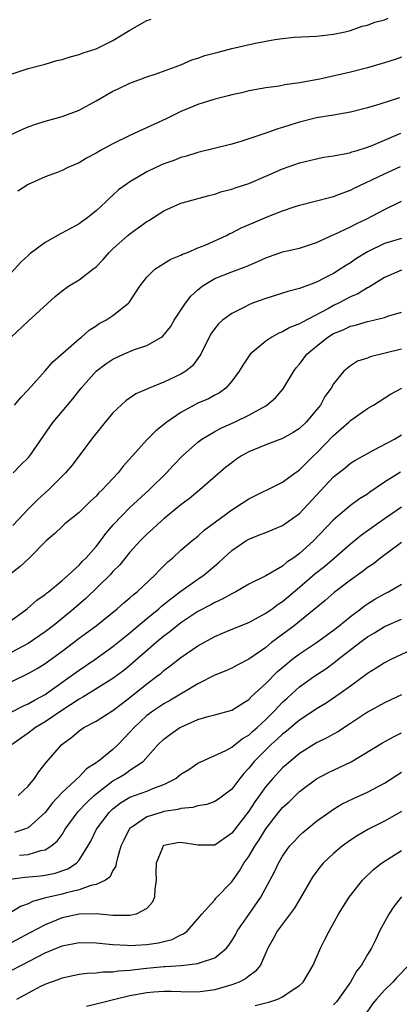
# Model space of a CAD drawing. Units: inches. Extents: x 2553000 to 2556000, y 1551000 to 1554000.
# Drawn here: x 2553536 to 2553581, y 1552346 to 1552462 of the extents above; entities that cross this region are included whole.
import ezdxf

# ---------------------------------------------------------------- set-up
doc = ezdxf.new("R2010")
doc.units = ezdxf.units.IN
doc.header["$MEASUREMENT"] = 0
doc.layers.add('LD25531551_2ft', color=115, linetype='Continuous')

msp = doc.modelspace()

# ---------------------------------------------------------------- linework, layer by layer
at = {"layer": 'LD25531551_2ft'}
for points, elevation in [([(2553535, 1552448.89), (2553536.44, 1552449.56), (2553537, 1552449.79), (2553537.9, 1552450.1), (2553539, 1552450.45), (2553539.44, 1552450.56), (2553541.02, 1552451), (2553543, 1552451.75), (2553545, 1552452.84), (2553547, 1552453.98), (2553547.68, 1552454.32), (2553549, 1552454.94), (2553551, 1552455.67), (2553551.98, 1552455.98), (2553555, 1552457.1), (2553556.31, 1552457.69), (2553557, 1552457.88), (2553557.82, 1552458.18), (2553559.39, 1552458.61), (2553561, 1552459.02), (2553563.61, 1552459.61), (2553565, 1552459.89), (2553566.09, 1552460.09), (2553567, 1552460.21), (2553568.35, 1552460.35), (2553571, 1552460.49), (2553573, 1552460.71), (2553574.36, 1552461), (2553575, 1552461.16), (2553576.36, 1552461.64), (2553577, 1552461.78), (2553577.87, 1552462.13), (2553579, 1552462.41), (2553579.42, 1552462.58)], 7218), ([(2553535, 1552455.98), (2553537, 1552456.65), (2553539, 1552457.19), (2553540.39, 1552457.61), (2553541, 1552457.72), (2553541.94, 1552458.06), (2553543, 1552458.31), (2553543.5, 1552458.5), (2553545, 1552459), (2553547, 1552459.95), (2553549, 1552461.18), (2553551, 1552462.32), (2553551.5, 1552462.5)], 7216), ([(2553581, 1552458.02), (2553580.27, 1552457.73), (2553579, 1552457.34), (2553578.75, 1552457.25), (2553577, 1552456.74), (2553575, 1552456.23), (2553573.99, 1552455.99), (2553571.4, 1552455.4), (2553569, 1552454.96), (2553567.26, 1552454.74), (2553566.59, 1552454.59), (2553565, 1552454.38), (2553563, 1552454.02), (2553562.19, 1552453.81), (2553561, 1552453.56), (2553560.57, 1552453.43), (2553559, 1552453.05), (2553557, 1552452.42), (2553556.04, 1552452.04), (2553555, 1552451.6), (2553553.25, 1552450.75), (2553551.89, 1552450.11), (2553549, 1552448.79), (2553547, 1552447.8), (2553545.54, 1552447), (2553545, 1552446.68), (2553543.89, 1552446.11), (2553543, 1552445.56), (2553541.66, 1552445), (2553541, 1552444.66), (2553540.43, 1552444.43), (2553539, 1552443.89), (2553537.01, 1552442.99), (2553535.79, 1552442.21)], 7220), ([(2553580.77, 1552453.23), (2553578.47, 1552452.47), (2553577, 1552452.04), (2553575, 1552451.52), (2553573, 1552451.18), (2553571, 1552450.85), (2553569, 1552450.36), (2553567.96, 1552450.04), (2553567, 1552449.72), (2553566.43, 1552449.57), (2553565, 1552449.06), (2553562.07, 1552448.07), (2553561, 1552447.75), (2553557, 1552446.78), (2553555.66, 1552446.34), (2553555, 1552446.16), (2553554.16, 1552445.84), (2553553, 1552445.42), (2553552.04, 1552445), (2553551, 1552444.5), (2553549.73, 1552443.73), (2553549, 1552443.31), (2553548.54, 1552443), (2553547.65, 1552442.35), (2553547, 1552441.75), (2553546.6, 1552441.4), (2553546.19, 1552441), (2553545, 1552439.9), (2553543.88, 1552439), (2553543.36, 1552438.64), (2553543, 1552438.35), (2553541.57, 1552437.57), (2553540.82, 1552437.18), (2553539, 1552436.17), (2553537.19, 1552434.81), (2553537, 1552434.61), (2553536.15, 1552433.85), (2553535, 1552432.6)], 7222), ([(2553534.99, 1552425), (2553537, 1552426.89), (2553540.2, 1552429.8), (2553541, 1552430.46), (2553541.75, 1552431), (2553543, 1552431.78), (2553544.63, 1552433), (2553545, 1552433.3), (2553545.84, 1552434.16), (2553546.56, 1552435), (2553547, 1552435.43), (2553548.76, 1552437), (2553549, 1552437.19), (2553551, 1552438.63), (2553551.24, 1552438.76), (2553553, 1552439.91), (2553555, 1552440.78), (2553555.73, 1552441), (2553558.3, 1552441.7), (2553559, 1552441.87), (2553559.84, 1552442.16), (2553561, 1552442.46), (2553561.4, 1552442.6), (2553563, 1552443.1), (2553565, 1552443.96), (2553567, 1552444.86), (2553569, 1552445.56), (2553571, 1552446.04), (2553571.8, 1552446.2), (2553573, 1552446.38), (2553574.67, 1552446.67), (2553575, 1552446.76), (2553575.17, 1552446.83), (2553575.79, 1552447), (2553577, 1552447.38), (2553577.64, 1552447.64), (2553580.95, 1552449.05)], 7224), ([(2553535.4, 1552417), (2553536.12, 1552417.88), (2553537, 1552418.81), (2553539, 1552421.03), (2553539.89, 1552422.11), (2553541.4, 1552423.4), (2553543, 1552424.8), (2553543.27, 1552425), (2553544.18, 1552425.82), (2553545, 1552426.35), (2553545.38, 1552426.62), (2553546.17, 1552427), (2553547, 1552427.56), (2553548.82, 1552429), (2553548.91, 1552429.09), (2553550.18, 1552431), (2553551, 1552432.09), (2553551.93, 1552433), (2553552.57, 1552433.43), (2553553, 1552433.68), (2553553.81, 1552434.19), (2553555, 1552434.65), (2553555.21, 1552434.79), (2553555.77, 1552435), (2553557, 1552435.52), (2553557.85, 1552435.85), (2553560.4, 1552437), (2553560.79, 1552437.21), (2553561, 1552437.3), (2553562.11, 1552437.89), (2553563.51, 1552438.49), (2553565.19, 1552439.19), (2553567, 1552439.88), (2553568.35, 1552440.35), (2553569, 1552440.56), (2553571, 1552441.06), (2553572.53, 1552441.47), (2553573, 1552441.58), (2553574.01, 1552441.99), (2553575, 1552442.33), (2553575.44, 1552442.56), (2553577.53, 1552443.53), (2553579, 1552444.25), (2553580.88, 1552445.12)], 7226), ([(2553535.23, 1552409), (2553536.1, 1552409.9), (2553537, 1552410.77), (2553537.19, 1552411), (2553539.55, 1552414.45), (2553539.94, 1552415), (2553541.63, 1552417), (2553542.27, 1552417.73), (2553543.26, 1552419), (2553545, 1552420.99), (2553546.15, 1552421.85), (2553547, 1552422.42), (2553548.24, 1552423), (2553549.55, 1552423.55), (2553551, 1552424.02), (2553552.72, 1552425), (2553552.88, 1552425.12), (2553553.76, 1552426.24), (2553554.21, 1552427), (2553555.54, 1552429), (2553556.18, 1552429.82), (2553557, 1552430.59), (2553557.51, 1552431), (2553559, 1552431.92), (2553561, 1552432.72), (2553562.68, 1552433.32), (2553564.07, 1552433.93), (2553565, 1552434.37), (2553567, 1552435.05), (2553569, 1552435.51), (2553571, 1552436.16), (2553572.94, 1552437.06), (2553573.14, 1552437.14), (2553575, 1552438.02), (2553575.65, 1552438.35), (2553577.01, 1552439), (2553579, 1552440.05), (2553581, 1552441.04)], 7228), ([(2553581, 1552436.65), (2553579, 1552436.04), (2553577, 1552435.05), (2553575.72, 1552434.28), (2553575, 1552433.76), (2553574.52, 1552433.48), (2553573.79, 1552433), (2553573, 1552432.52), (2553571.99, 1552431.99), (2553571, 1552431.49), (2553569, 1552430.74), (2553567.6, 1552430.4), (2553565, 1552429.58), (2553563.46, 1552429), (2553563, 1552428.81), (2553562.59, 1552428.59), (2553561, 1552427.81), (2553559.89, 1552427), (2553559.42, 1552426.58), (2553559, 1552426.02), (2553558.58, 1552425.42), (2553558.35, 1552425), (2553557.35, 1552423), (2553557, 1552422.5), (2553556.36, 1552421.64), (2553555.58, 1552421), (2553555, 1552420.64), (2553553, 1552419.7), (2553551.07, 1552418.93), (2553551, 1552418.88), (2553549.69, 1552418.31), (2553548.51, 1552417.49), (2553547, 1552416.08), (2553546.09, 1552415), (2553544.48, 1552413), (2553543.01, 1552411), (2553542.13, 1552409.87), (2553541.41, 1552409), (2553539.4, 1552407), (2553539, 1552406.66), (2553538.14, 1552405.86), (2553537, 1552404.73), (2553535.19, 1552402.81)], 7230), ([(2553581, 1552432.9), (2553579, 1552432.02), (2553577.13, 1552430.87), (2553577, 1552430.82), (2553575.88, 1552430.12), (2553575, 1552429.74), (2553573.58, 1552429), (2553573, 1552428.73), (2553572.39, 1552428.39), (2553569.25, 1552426.75), (2553569, 1552426.57), (2553567.86, 1552426.14), (2553567, 1552425.62), (2553566.54, 1552425.46), (2553565.71, 1552425), (2553565, 1552424.53), (2553563.18, 1552423), (2553563.1, 1552422.9), (2553562.29, 1552421.71), (2553561.87, 1552421), (2553561, 1552419.8), (2553560.3, 1552419), (2553559.55, 1552418.45), (2553559, 1552418.16), (2553558.25, 1552417.75), (2553557, 1552417.21), (2553556.57, 1552417), (2553555, 1552416.14), (2553553.35, 1552415), (2553552.05, 1552413.95), (2553551, 1552412.9), (2553549.28, 1552411), (2553548.21, 1552409.79), (2553547.62, 1552409), (2553545.74, 1552407), (2553545.35, 1552406.64), (2553545, 1552406.25), (2553544.34, 1552405.66), (2553543, 1552404.35), (2553541.34, 1552403), (2553541, 1552402.7), (2553540.14, 1552401.86), (2553539.14, 1552401), (2553537.15, 1552399), (2553536.04, 1552397.96), (2553534.8, 1552397)], 7232), ([(2553535, 1552391.6), (2553536.87, 1552393), (2553538.01, 1552393.99), (2553539, 1552394.69), (2553539.17, 1552394.83), (2553539.39, 1552395), (2553541, 1552396.32), (2553541.76, 1552397), (2553543, 1552398.15), (2553543.4, 1552398.6), (2553543.82, 1552399), (2553545, 1552400.33), (2553545.54, 1552401), (2553546.15, 1552401.85), (2553547.07, 1552402.93), (2553549, 1552404.93), (2553551.28, 1552407), (2553553.3, 1552409), (2553554.11, 1552409.89), (2553555.18, 1552411), (2553557, 1552412.64), (2553557.48, 1552413), (2553559, 1552413.9), (2553559.72, 1552414.28), (2553561.34, 1552415), (2553563, 1552415.82), (2553565, 1552416.93), (2553565.12, 1552417), (2553566.14, 1552417.86), (2553567.07, 1552418.93), (2553568.31, 1552421), (2553568.61, 1552421.39), (2553569, 1552421.83), (2553569.87, 1552423), (2553571, 1552423.95), (2553572.32, 1552425), (2553573, 1552425.42), (2553574.13, 1552425.87), (2553575, 1552426.3), (2553575.59, 1552426.41), (2553577, 1552426.84), (2553577.72, 1552427), (2553579, 1552427.32), (2553579.51, 1552427.51), (2553581, 1552427.96)], 7234), ([(2553581, 1552423.57), (2553577.33, 1552422.67), (2553577, 1552422.53), (2553575.84, 1552422.16), (2553575, 1552421.64), (2553574.23, 1552421), (2553573, 1552419.49), (2553572.72, 1552419), (2553571.99, 1552418.01), (2553571.45, 1552417), (2553571, 1552416.43), (2553569.78, 1552415), (2553569, 1552414.25), (2553568.24, 1552413.76), (2553567, 1552413.05), (2553565, 1552412.31), (2553563, 1552411.48), (2553562.14, 1552411), (2553561.45, 1552410.55), (2553561, 1552410.21), (2553560.32, 1552409.68), (2553557.23, 1552407), (2553557, 1552406.82), (2553556, 1552406), (2553555, 1552405.24), (2553553, 1552403.58), (2553552.32, 1552403), (2553551.64, 1552402.36), (2553551, 1552401.78), (2553550.22, 1552401), (2553549, 1552399.65), (2553547.81, 1552398.19), (2553547, 1552397.39), (2553546.65, 1552397), (2553543.79, 1552394.21), (2553542.4, 1552393), (2553541, 1552391.84), (2553539.94, 1552391), (2553539, 1552390.29), (2553537, 1552388.92), (2553535, 1552387.85)], 7236), ([(2553535, 1552384.37), (2553537, 1552385.35), (2553538.05, 1552385.95), (2553539, 1552386.54), (2553541, 1552388), (2553542.34, 1552389), (2553543, 1552389.51), (2553543.86, 1552390.14), (2553545, 1552391), (2553547.5, 1552393), (2553548.29, 1552393.71), (2553549, 1552394.28), (2553549.37, 1552394.63), (2553549.85, 1552395), (2553551.98, 1552397), (2553552.47, 1552397.53), (2553553.48, 1552398.52), (2553554.04, 1552399), (2553555, 1552399.89), (2553556.28, 1552401), (2553557, 1552401.57), (2553557.76, 1552402.24), (2553561, 1552404.65), (2553561.57, 1552405), (2553563, 1552405.97), (2553567, 1552407.92), (2553568.46, 1552409), (2553568.78, 1552409.22), (2553569, 1552409.36), (2553570.64, 1552411), (2553571, 1552411.34), (2553573, 1552413.42), (2553574.8, 1552415), (2553575, 1552415.2), (2553577, 1552416.58), (2553577.71, 1552417), (2553579.7, 1552418.3), (2553581.07, 1552419)], 7238), ([(2553535, 1552380.79), (2553536.46, 1552381.54), (2553537, 1552381.8), (2553537.76, 1552382.24), (2553539, 1552382.9), (2553539.15, 1552383), (2553541.94, 1552385), (2553543, 1552385.77), (2553544.84, 1552387), (2553547, 1552388.55), (2553548.35, 1552389.65), (2553549, 1552390.16), (2553551, 1552391.85), (2553552.39, 1552393), (2553552.71, 1552393.29), (2553553.82, 1552394.18), (2553555, 1552395.06), (2553557, 1552396.49), (2553557.75, 1552397), (2553559.51, 1552398.49), (2553560.06, 1552399), (2553561, 1552399.85), (2553562.66, 1552401), (2553563, 1552401.21), (2553564.29, 1552401.71), (2553565, 1552402), (2553567, 1552402.79), (2553569, 1552404.24), (2553573, 1552408.53), (2553574.38, 1552409.62), (2553575, 1552410.15), (2553575.52, 1552410.48), (2553577, 1552411.31), (2553577.63, 1552411.63), (2553580.19, 1552413), (2553581, 1552413.48)], 7240), ([(2553580.89, 1552409.11), (2553579, 1552407.9), (2553577.27, 1552406.73), (2553577, 1552406.52), (2553576.06, 1552405.94), (2553575, 1552405.15), (2553573, 1552403.49), (2553570.62, 1552401), (2553569, 1552399.51), (2553568.3, 1552399), (2553567.51, 1552398.49), (2553567, 1552398.03), (2553565, 1552396.89), (2553563, 1552395.9), (2553561.48, 1552395), (2553561, 1552394.77), (2553559.88, 1552394.12), (2553559, 1552393.74), (2553558.53, 1552393.47), (2553557, 1552392.67), (2553555, 1552391.33), (2553554.58, 1552391), (2553553.71, 1552390.29), (2553553, 1552389.76), (2553552.1, 1552389), (2553549, 1552386.32), (2553548.27, 1552385.73), (2553547, 1552384.76), (2553543.43, 1552382.57), (2553543, 1552382.36), (2553540.98, 1552381.02), (2553539, 1552379.66), (2553537.86, 1552379), (2553537, 1552378.34), (2553536.21, 1552377.79), (2553535.13, 1552377)], 7242), ([(2553535.83, 1552371), (2553537, 1552372.07), (2553537.76, 1552373), (2553538.24, 1552373.76), (2553539.12, 1552374.88), (2553540.96, 1552377), (2553542.14, 1552377.86), (2553543, 1552378.62), (2553543.57, 1552379), (2553545, 1552379.75), (2553547, 1552381), (2553548.13, 1552381.87), (2553549, 1552382.52), (2553551, 1552384.15), (2553552.13, 1552385), (2553552.62, 1552385.38), (2553553, 1552385.72), (2553553.74, 1552386.26), (2553555, 1552387.27), (2553557, 1552388.64), (2553559, 1552389.74), (2553559.9, 1552390.1), (2553561.31, 1552390.69), (2553563, 1552391.38), (2553563.79, 1552391.79), (2553565, 1552392.46), (2553565.76, 1552393), (2553566.47, 1552393.53), (2553567, 1552393.86), (2553569, 1552395.55), (2553570.85, 1552397.15), (2553571.97, 1552398.03), (2553573.12, 1552399), (2553575, 1552400.63), (2553576.31, 1552401.7), (2553579, 1552403.65), (2553581, 1552405.01)], 7244), ([(2553581, 1552400.81), (2553578.57, 1552399), (2553577.7, 1552398.3), (2553577, 1552397.84), (2553576.53, 1552397.47), (2553575, 1552396.36), (2553573.09, 1552394.91), (2553572.02, 1552393.98), (2553568.37, 1552391), (2553565.69, 1552389), (2553565, 1552388.44), (2553563, 1552387.04), (2553561.64, 1552386.36), (2553561, 1552386), (2553560.31, 1552385.69), (2553559, 1552385.16), (2553557, 1552384.14), (2553553.78, 1552382.22), (2553553, 1552381.81), (2553551.8, 1552381), (2553551, 1552380.42), (2553549.48, 1552379), (2553549, 1552378.45), (2553547.62, 1552377), (2553547, 1552376.42), (2553545.25, 1552375), (2553545.1, 1552374.9), (2553545, 1552374.82), (2553543.88, 1552374.12), (2553543, 1552373.2), (2553541, 1552371.34), (2553539.87, 1552370.13), (2553539, 1552369), (2553537, 1552367.18), (2553536.58, 1552367), (2553535.39, 1552366.61)], 7246), ([(2553535.96, 1552363.96), (2553537, 1552364.03), (2553538.5, 1552364.5), (2553539, 1552364.58), (2553539.68, 1552365), (2553540.41, 1552365.59), (2553541, 1552366.41), (2553541.38, 1552367), (2553542.91, 1552369.09), (2553543.87, 1552370.13), (2553544.78, 1552371), (2553545, 1552371.2), (2553547, 1552372.72), (2553547.51, 1552373), (2553548.44, 1552373.56), (2553549, 1552373.97), (2553550.54, 1552375), (2553552.34, 1552377), (2553553, 1552377.63), (2553553.78, 1552378.22), (2553554.89, 1552379), (2553555, 1552379.06), (2553557, 1552379.94), (2553558.34, 1552380.34), (2553559, 1552380.51), (2553561, 1552381.06), (2553562.19, 1552381.81), (2553563, 1552382.3), (2553563.34, 1552382.66), (2553565, 1552384.19), (2553566.4, 1552385.6), (2553567.48, 1552386.52), (2553568.1, 1552387), (2553569, 1552387.68), (2553570.99, 1552389), (2553573, 1552390.48), (2553573.67, 1552391), (2553575, 1552392.1), (2553576.22, 1552393), (2553576.66, 1552393.34), (2553577, 1552393.57), (2553577.88, 1552394.12), (2553579, 1552394.76), (2553579.49, 1552395), (2553581, 1552395.9)], 7248), ([(2553534.88, 1552361.12), (2553536.64, 1552361.36), (2553538.47, 1552361.53), (2553539, 1552361.59), (2553540.18, 1552361.82), (2553541.67, 1552362.33), (2553542.68, 1552363), (2553543, 1552363.35), (2553544.05, 1552365), (2553544.4, 1552365.6), (2553545.05, 1552367), (2553546.54, 1552369), (2553547, 1552369.43), (2553547.88, 1552370.12), (2553549, 1552370.78), (2553551, 1552371.51), (2553551.88, 1552371.88), (2553553, 1552372.27), (2553554.4, 1552373), (2553554.74, 1552373.26), (2553555, 1552373.49), (2553555.93, 1552374.07), (2553557, 1552374.79), (2553559, 1552375.69), (2553560.29, 1552376.29), (2553561, 1552376.69), (2553562.28, 1552377.72), (2553563, 1552378.1), (2553563.46, 1552378.54), (2553564, 1552379), (2553565, 1552379.94), (2553566.08, 1552381), (2553567, 1552381.97), (2553567.53, 1552382.47), (2553568.14, 1552383), (2553569, 1552383.78), (2553570.66, 1552385), (2553572.08, 1552385.92), (2553573.23, 1552386.77), (2553573.5, 1552387), (2553576.09, 1552389), (2553577, 1552389.68), (2553577.83, 1552390.17), (2553579, 1552390.91), (2553581, 1552391.78)], 7250), ([(2553582.11, 1552388.11), (2553579.76, 1552387), (2553579, 1552386.62), (2553578.02, 1552385.98), (2553577, 1552385.38), (2553576.79, 1552385.21), (2553575, 1552383.87), (2553573.8, 1552383), (2553572.12, 1552381.88), (2553571, 1552381.21), (2553570.7, 1552381), (2553569, 1552379.86), (2553567.96, 1552379), (2553567.45, 1552378.55), (2553567, 1552378.23), (2553566.37, 1552377.63), (2553565.66, 1552377), (2553565, 1552376.36), (2553563.64, 1552375), (2553563, 1552374.2), (2553562.42, 1552373.58), (2553561.95, 1552373), (2553561, 1552371.75), (2553559.43, 1552370.57), (2553559, 1552370.27), (2553558.06, 1552369.94), (2553557, 1552369.77), (2553556.43, 1552369.57), (2553555, 1552369.47), (2553554.66, 1552369.34), (2553553, 1552369.09), (2553552.66, 1552369), (2553551, 1552368.49), (2553549.33, 1552367.33), (2553549, 1552367.12), (2553548.89, 1552367), (2553548.26, 1552365.74), (2553547.92, 1552365), (2553547.48, 1552363.48), (2553547.39, 1552363), (2553547.34, 1552362.66), (2553547, 1552362.13), (2553546.64, 1552361.36), (2553546.1, 1552361), (2553545, 1552360.49), (2553544.37, 1552360.37), (2553543, 1552359.87), (2553541.52, 1552359.52), (2553541, 1552359.36), (2553539.08, 1552358.92), (2553537.51, 1552358.49), (2553537, 1552358.22), (2553536.11, 1552357.89), (2553534.66, 1552357)], 7252), ([(2553581, 1552382.84), (2553579.74, 1552382.26), (2553579, 1552381.91), (2553577, 1552380.79), (2553575, 1552379.46), (2553573.49, 1552378.51), (2553572.22, 1552377.78), (2553571, 1552377.18), (2553569, 1552375.92), (2553567.4, 1552374.6), (2553567, 1552374.24), (2553565.84, 1552373), (2553565, 1552372.03), (2553563.74, 1552370.26), (2553563, 1552369.14), (2553561, 1552366.53), (2553559, 1552365.15), (2553557, 1552365.12), (2553555, 1552365.43), (2553554.61, 1552365.39), (2553553, 1552365.1), (2553552.94, 1552365.06), (2553552.87, 1552365), (2553552.82, 1552364.82), (2553552.08, 1552363), (2553552.06, 1552361.94), (2553552.09, 1552361), (2553551.94, 1552359.94), (2553551.88, 1552359), (2553551.62, 1552358.38), (2553551, 1552357.67), (2553549.75, 1552357), (2553549, 1552356.83), (2553548.84, 1552356.84), (2553547, 1552356.86), (2553545, 1552357.04), (2553543, 1552357), (2553541, 1552356.56), (2553539, 1552355.75), (2553537.21, 1552354.79), (2553535, 1552353.64)], 7254), ([(2553535, 1552350.36), (2553536.21, 1552351), (2553539, 1552352.43), (2553541, 1552353.27), (2553543, 1552353.65), (2553545, 1552353.61), (2553546.53, 1552353.47), (2553547, 1552353.41), (2553548.67, 1552353.33), (2553549, 1552353.31), (2553551, 1552353.41), (2553552.38, 1552353.62), (2553553, 1552353.78), (2553553.98, 1552354.02), (2553555, 1552354.56), (2553555.32, 1552354.68), (2553555.74, 1552355), (2553557.46, 1552357), (2553559, 1552358.7), (2553559.13, 1552358.87), (2553561, 1552360.82), (2553561.91, 1552362.09), (2553562.44, 1552363), (2553563, 1552363.79), (2553563.72, 1552365), (2553564.23, 1552365.77), (2553565, 1552367.05), (2553566.51, 1552369), (2553567, 1552369.58), (2553567.75, 1552370.25), (2553568.51, 1552371), (2553569, 1552371.44), (2553571, 1552372.96), (2553572.34, 1552373.66), (2553573, 1552373.98), (2553575.06, 1552374.94), (2553578.79, 1552377.21), (2553580.08, 1552377.92), (2553581, 1552378.37)], 7256), ([(2553535.67, 1552347), (2553538.51, 1552348.51), (2553539, 1552348.75), (2553539.63, 1552349), (2553540.65, 1552349.35), (2553541, 1552349.49), (2553543, 1552349.93), (2553543.94, 1552350.06), (2553545, 1552350.1), (2553545.79, 1552350.21), (2553547, 1552350.22), (2553547.66, 1552350.34), (2553549, 1552350.42), (2553550.59, 1552350.59), (2553551, 1552350.65), (2553553, 1552350.84), (2553553.17, 1552350.83), (2553555.04, 1552350.96), (2553557, 1552351.17), (2553557.31, 1552351.31), (2553559, 1552351.85), (2553560.37, 1552353), (2553560.66, 1552353.34), (2553561, 1552353.84), (2553561.44, 1552354.57), (2553561.65, 1552355), (2553563, 1552356.98), (2553564.41, 1552359), (2553566.02, 1552361.98), (2553566.5, 1552363), (2553567, 1552363.85), (2553567.82, 1552365), (2553568.38, 1552365.62), (2553569, 1552366.29), (2553569.37, 1552366.63), (2553571, 1552367.95), (2553572.43, 1552369), (2553573, 1552369.39), (2553574, 1552370), (2553575.35, 1552370.65), (2553577, 1552371.38), (2553579, 1552372.43), (2553581, 1552373.75)], 7258), ([(2553581, 1552369.11), (2553579, 1552367.96), (2553577.11, 1552367), (2553575.77, 1552366.23), (2553575, 1552365.73), (2553574, 1552365), (2553573, 1552364.16), (2553571.77, 1552363), (2553571.41, 1552362.59), (2553570.55, 1552361.45), (2553569.09, 1552358.91), (2553568.34, 1552357.66), (2553566.35, 1552355), (2553565.9, 1552354.1), (2553565.27, 1552353), (2553564.39, 1552351), (2553563.77, 1552350.23), (2553563, 1552349.71), (2553562.62, 1552349.38), (2553561.86, 1552349), (2553561, 1552348.66), (2553559, 1552348.08), (2553557, 1552347.81), (2553555, 1552347.83), (2553553.87, 1552347.87), (2553553, 1552347.89), (2553551.81, 1552347.82), (2553551, 1552347.75), (2553549, 1552347.38), (2553547.36, 1552347), (2553545.47, 1552346.53), (2553545, 1552346.4), (2553543.87, 1552346.13)], 7260), ([(2553563.78, 1552346.22), (2553565, 1552346.57), (2553565.36, 1552346.64), (2553566.44, 1552347), (2553567, 1552347.26), (2553567.87, 1552347.87), (2553569, 1552348.6), (2553569.43, 1552349), (2553570.6, 1552351), (2553571.47, 1552353), (2553571.98, 1552354.02), (2553572.47, 1552355), (2553573.59, 1552357), (2553574.84, 1552359), (2553575, 1552359.22), (2553576.41, 1552361), (2553577.72, 1552362.28), (2553578.64, 1552363), (2553581, 1552364.49)], 7262), ([(2553581, 1552359.06), (2553580.09, 1552357.91), (2553579.5, 1552357), (2553578.43, 1552355), (2553577.98, 1552354.02), (2553577.46, 1552353), (2553577, 1552352.24), (2553576.29, 1552351), (2553575.72, 1552350.28), (2553574.98, 1552349), (2553573.34, 1552346.66), (2553573, 1552346.31)], 7264), ([(2553581.89, 1552351), (2553580.47, 1552349.53), (2553580, 1552349), (2553579, 1552348.03), (2553578.07, 1552347), (2553577.58, 1552346.42), (2553576.61, 1552345)], 7266)]:
    msp.add_lwpolyline(points, dxfattribs=dict(at, elevation=elevation))

doc.saveas('drawing.dxf')
